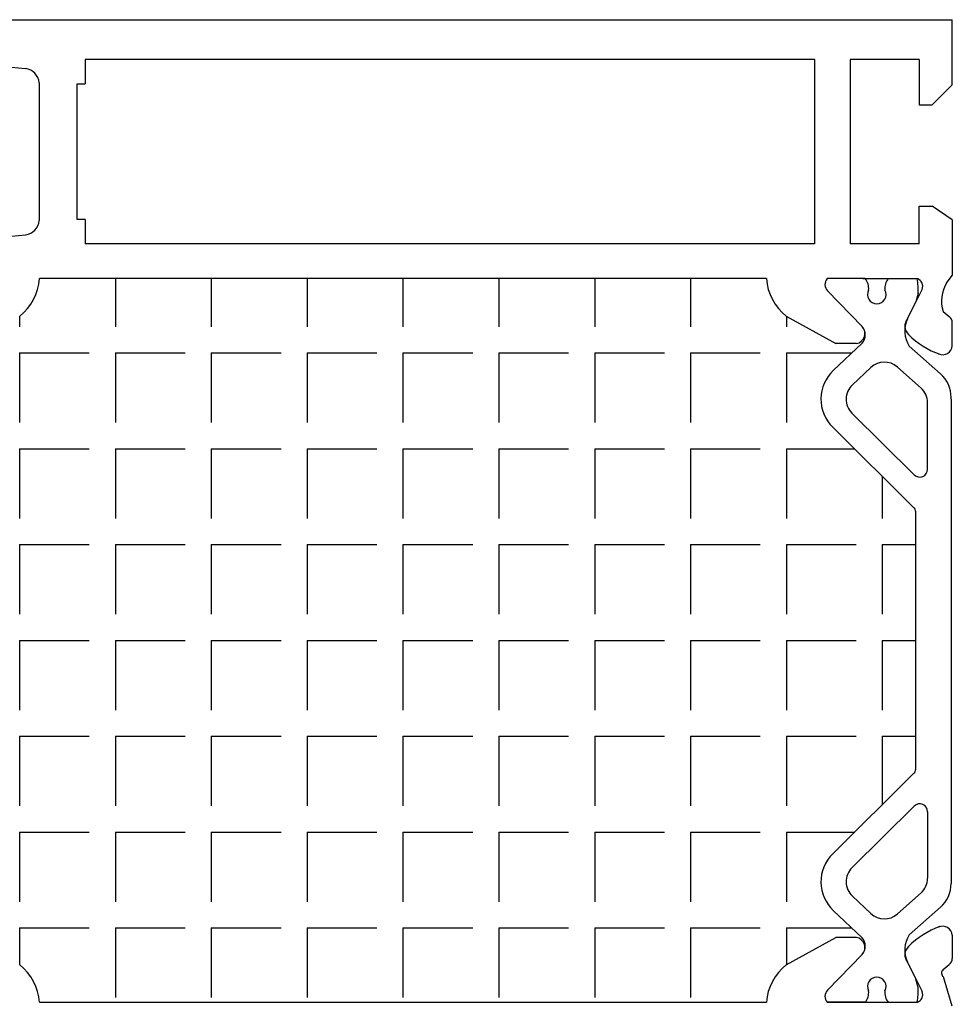
# Model space of a CAD drawing. Units: millimetres. Extents: x 62 to 2259, y -154 to 489.
# Drawn here: x 438 to 486, y 175 to 225 of the extents above; entities that cross this region are included whole.
import ezdxf

# ---------------------------------------------------------------- set-up
doc = ezdxf.new("R2010")
doc.units = ezdxf.units.MM
for name, color, linetype in [('clips', 70, 'Continuous'), ('mousse', 30, 'Continuous'), ('profiles alu', 7, 'Continuous')]:
    doc.layers.add(name, color=color, linetype=linetype)

msp = doc.modelspace()

# ---------------------------------------------------------------- hatches: boundary and pattern name
at = {"layer": 'mousse'}
h = msp.add_hatch(dxfattribs=at)
h.set_pattern_fill('ANGLE', color=256, scale=0.35, angle=-90.00000000000001)
h.set_pattern_definition([(270, (457.9957521215319, 193.4832414585598), (4.8895, -8.981865786646475e-16), [3.556, -1.3335]), (360, (457.9957521215319, 193.4832414585598), (1.197582104886197e-15, 4.8895), [3.556, -1.3335])])
edge = h.paths.add_edge_path()
edge.add_arc((481.320687325176, 181.1660069417589), 2, 134.7645930130915, 226.7252540307143)
edge.add_line((479.9496923074911, 179.7098569970474), (481.4287808477481, 178.3172648215152))
edge.add_arc((480.8984648996587, 177.88772309466), 0.6824522693256375, -38.714684855872406, 39.00654673960628, ccw=False)
edge.add_arc((481.0326400199738, 177.8126554894272), 0.5314137280193416, 318.5515497571815, 439.2510065174831)
edge.add_line((481.1317522817627, 178.3347448590668), (480.0744024768865, 178.3347448590668))
edge.add_line((480.0744024768865, 178.3347448590668), (477.5459572913151, 176.9316650777093))
edge.add_arc((479.2061946781827, 174.8385475485238), 2.671615461052875, 128.4210573124725, 176.1262210850514)
edge.add_line((476.5406830538593, 175.0190384134814), (439.4508211892593, 175.0190384134457))
edge.add_arc((436.7853095649359, 174.8385475484881), 2.671615461052875, 3.873778914948608, 51.57894268752754)
edge.add_line((438.4455469517604, 176.9316650777079), (435.917101766189, 178.3347448590655))
edge.add_line((435.917101766189, 178.3347448590655), (434.8597519613128, 178.3347448590655))
edge.add_arc((434.9588642231017, 177.8126554894259), 0.5314137280193416, 100.7489934825169, 221.4484502428368)
edge.add_arc((435.0930393434051, 177.8877230946443), 0.6824522693256375, 140.9934532603936, 218.7146848558528, ccw=False)
edge.add_line((434.5627233953157, 178.3172648214993), (436.0418119355726, 179.7098569970317))
edge.add_arc((434.6708169178877, 181.1660069417432), 2, 313.2747459692855, 405.2354069869086)
edge.add_line((436.0792080840545, 182.5860190272776), (431.9246516501417, 186.7065759158215))
edge.add_arc((432.1359103250666, 186.9195777286515), 0.3, 180, 225.2354069869085, ccw=False)
edge.add_line((431.8359103250667, 186.9195777286515), (431.8359103250667, 200.0469051884517))
edge.add_arc((432.1359103250666, 200.0469051884517), 0.3, 134.7645930130915, 180, ccw=False)
edge.add_line((431.9246516501416, 200.2599070012818), (436.0792080840706, 204.3804638898418))
edge.add_arc((434.6708169179038, 205.800475975376), 2, 314.7645930130914, 406.7252540307145)
edge.add_line((436.0418119355887, 207.2566259200875), (434.5627233953317, 208.6492180956199))
edge.add_arc((435.0930393434211, 209.0787598224749), 0.6824522693256375, 141.2853151441472, 219.0065467396063, ccw=False)
edge.add_arc((434.9588642231175, 209.1538274276936), 0.5314137280193416, 138.5515497571632, 259.2510065174831)
edge.add_line((434.8597519613286, 208.631738058054), (435.9171017662048, 208.631738058054))
edge.add_line((435.9171017662048, 208.631738058054), (438.4455469517762, 210.0348178394115))
edge.add_arc((436.7853095649517, 212.1279353686313), 2.671615461052875, 308.4210573124725, 356.1262210850513)
edge.add_line((439.4508211892751, 211.9474445036737), (476.5406830538005, 211.9474445036737))
edge.add_arc((479.2061946781239, 212.1279353686313), 2.671615461052875, 183.8737789149486, 231.5789426875275)
edge.add_line((477.5459572912994, 210.0348178394115), (480.0744024768708, 208.631738058054))
edge.add_line((480.0744024768708, 208.631738058054), (481.131752281747, 208.631738058054))
edge.add_arc((481.0326400199581, 209.1538274276936), 0.5314137280193416, 280.7489934825169, 401.4484502428368)
edge.add_arc((480.8984648996426, 209.0787598224908), 0.6824522693256375, -39.00654673960639, 38.71468485587229, ccw=False)
edge.add_line((481.4287808477321, 208.6492180956356), (479.9496923074751, 207.2566259201032))
edge.add_arc((481.32068732516, 205.8004759753919), 2, 133.2747459692855, 225.2354069869085)
edge.add_line((479.9122961589932, 204.3804638898575), (484.0668525929222, 200.2599070012975))
edge.add_arc((483.8555939179972, 200.0469051884674), 0.3, 0, 45.23540698690857, ccw=False)
edge.add_line((484.1555939179971, 200.0469051884674), (484.1555939179971, 186.9195777286672))
edge.add_arc((483.8555939179971, 186.9195777286672), 0.3, -45.23540698690857, 0, ccw=False)
edge.add_line((484.0668525929221, 186.7065759158372), (479.9122961590093, 182.5860190272933))

# ---------------------------------------------------------------- linework, layer by layer
at = {"layer": 'clips'}
for p, q in [((481.5787873789564, 211.9474445036808), (479.6337524186616, 211.9474445036808)), ((482.7563260232415, 211.9474445036808), (484.2338164064832, 211.9474445036808)), ((481.4309620223135, 209.5055945847289), (479.6606569010397, 211.3228901651009)), ((484.2764435325567, 211.1847492615693), (484.1614195263042, 210.7651866802953)), ((483.7289281712033, 209.8926436973038), (484.1614195263042, 210.7651866802953)), ((481.4287808477321, 208.6492180956356), (479.9496923074751, 207.2566259201032)), ((483.8163984463327, 208.5104543321431), (485.4247250645012, 207.0858811275036)), ((481.870001029697, 207.4164540280726), (480.9229745019463, 206.5248091422716)), ((483.2185482184408, 207.4369544507058), (484.4268952565604, 206.3666626374854)), ((484.763845576659, 202.2188464593691), (484.763845576659, 205.6180872424963)), ((485.963845576659, 205.7925493572777), (485.963845576659, 205.8881604955215)), ((485.963845576659, 205.7925493572777), (485.9638455766751, 181.1739335598731)), ((480.9042764277054, 205.0867281271487), (484.0821673434256, 201.9348440422623)), ((479.9122961589932, 204.3804638898575), (484.0668525929222, 200.2599070012975)), ((484.1555939179971, 186.9195777286672), (484.1555939179971, 200.0469051884674)), ((479.9122961590093, 182.5860190272933), (484.0668525929221, 186.7065759158372)), ((480.9042764277214, 181.8797547900021), (484.0821673434417, 185.0316388748886)), ((484.763845576675, 184.7476364577817), (484.763845576675, 181.3483956746543)), ((485.9638455766751, 181.1739335598731), (485.9638455766751, 181.0783224216291)), ((481.870001029713, 179.550028889078), (480.9229745019623, 180.4416737748793)), ((483.2185482184569, 179.5295284664448), (484.4268952565764, 180.5998202796654)), ((483.8163984463487, 178.4560285850077), (485.4247250645172, 179.880601789647)), ((481.4287808477481, 178.3172648215152), (479.9496923074911, 179.7098569970474)), ((481.4309620223295, 177.4608883324219), (479.6606569010557, 175.6435927520499)), ((483.7289281712194, 177.073839219847), (484.1614195263202, 176.2012962368555)), ((484.2764435325727, 175.7817336555815), (484.1614195263202, 176.2012962368555)), ((481.5787873789724, 175.01903841347), (479.6337524186776, 175.01903841347)), ((482.7563260232575, 175.01903841347), (484.2338164064992, 175.01903841347))]:
    msp.add_line(p, q, dxfattribs=at)
for centre, radius, start, end in [((479.9890387988613, 211.6498928274354), 0.4634278929795956, 140.053889289806, 224.879423072493), ((480.9623446592319, 211.4467624356002), 0.7941562566640116, 354.1388997879102, 39.08391200210962), ((483.3727687429669, 211.4467624356002), 0.7941562566640116, 140.9160879978904, 185.8611002120898), ((480.6756117829623, 211.3660371935234), 3.605392434000745, 357.1178129651572, 9.280066483026216), ((482.1675567010985, 211.1378634433094), 0.4735935808096328, 151.2487854829105, 270), ((482.1675567010985, 211.1378634433094), 0.4735935808096328, 270, 28.75121451708949), ((485.0736651743755, 209.283881431691), 1.476112835713649, 155.643743477399, 211.5983948603422), ((480.8984648996426, 209.0787598224908), 0.6824522693256375, 320.9934532603936, 38.7146848558724), ((482.5554985385394, 206.6883790557169), 1, 48.46712444716684, 133.2747459692855), ((481.32068732516, 205.8004759753919), 2, 133.2747459692855, 225.2354069869085), ((484.363845576659, 205.8881604955215), 1.6, 0, 48.46712444716684), ((481.6084720107887, 205.7967341699157), 1, 133.2747459692855, 225.2354069869085), ((483.763845576659, 205.6180872424963), 1, 0, 48.46712444716684), ((484.363845576659, 202.2188464593691), 0.4, 225.2354069869085, 0), ((483.8555939179972, 200.0469051884674), 0.3, 0, 45.23540698690854), ((483.8555939179971, 186.9195777286672), 0.3, 314.7645930130914, 0), ((484.363845576675, 184.7476364577817), 0.4, 0, 134.7645930130915), ((481.320687325176, 181.1660069417589), 2, 134.7645930130915, 226.7252540307143), ((481.6084720108047, 181.1697487472349), 1, 134.7645930130915, 226.7252540307143), ((483.763845576675, 181.3483956746543), 1, 311.5328755528331, 0), ((484.363845576675, 181.0783224216291), 1.6, 311.5328755528331, 0), ((482.5554985385555, 180.2781038614337), 1, 226.7252540307143, 311.5328755528331), ((485.0736651743916, 177.6826014854598), 1.476112835713649, 148.4016051396579, 204.356256522601), ((480.8984648996587, 177.88772309466), 0.6824522693256375, 321.2853151441277, 39.00654673960635), ((482.1675567011145, 175.8286194738414), 0.4735935808096328, 90, 208.7512145170895), ((482.1675567011145, 175.8286194738414), 0.4735935808096328, 331.2487854829105, 90), ((479.9890387988773, 175.3165900897154), 0.4634278929795956, 135.120576927507, 219.9461107101941), ((480.9623446592479, 175.5197204815506), 0.7941562566640116, 320.9160879978903, 5.861100212089855), ((483.3727687429829, 175.5197204815506), 0.7941562566640116, 174.1388997879102, 219.0839120021096), ((480.6756117829784, 175.6004457236274), 3.605392434000745, 350.7199335169738, 2.882187034842779)]:
    msp.add_arc(centre, radius, start, end, dxfattribs=at)
at = {"layer": 'mousse'}
for p, q in [((476.5406830538005, 211.9474445036737), (439.4508211892751, 211.9474445036737)), ((477.5459572912994, 210.0348178394115), (480.0744024768708, 208.631738058054)), ((481.4287808477321, 208.6492180956356), (479.9496923074751, 207.2566259201032)), ((481.131752281747, 208.631738058054), (480.0744024768708, 208.631738058054)), ((479.9122961589932, 204.3804638898575), (484.0668525929222, 200.2599070012975)), ((484.1555939179971, 186.9195777286672), (484.1555939179971, 200.0469051884674)), ((479.9122961590093, 182.5860190272933), (484.0668525929221, 186.7065759158372)), ((481.4287808477481, 178.3172648215152), (479.9496923074911, 179.7098569970474)), ((477.5459572913151, 176.9316650777093), (480.0744024768865, 178.3347448590668)), ((481.1317522817627, 178.3347448590668), (480.0744024768865, 178.3347448590668)), ((439.4508211892593, 175.0190384134457), (476.5406830538593, 175.0190384134814))]:
    msp.add_line(p, q, dxfattribs=at)
for centre, radius, start, end in [((436.7853095649517, 212.1279353686313), 2.671615461052875, 308.4210573124725, 356.1262210850513), ((479.2061946781239, 212.1279353686313), 2.671615461052875, 183.8737789149486, 231.5789426875275), ((481.0326400199581, 209.1538274276936), 0.5314137280193416, 280.7489934825169, 41.44845024283681), ((480.8984648996426, 209.0787598224908), 0.6824522693256375, 320.9934532603936, 38.7146848558724), ((481.32068732516, 205.8004759753919), 2, 133.2747459692855, 225.2354069869085), ((483.8555939179972, 200.0469051884674), 0.3, 0, 45.23540698690854), ((483.8555939179971, 186.9195777286672), 0.3, 314.7645930130914, 0), ((481.320687325176, 181.1660069417589), 2, 134.7645930130915, 226.7252540307143), ((481.0326400199738, 177.8126554894272), 0.5314137280193416, 318.5515497571815, 79.25100651748309), ((480.8984648996587, 177.88772309466), 0.6824522693256375, 321.2853151441277, 39.00654673960635), ((436.7853095649359, 174.8385475484881), 2.671615461052875, 3.873778914948608, 51.57894268752754), ((479.2061946781827, 174.8385475485238), 2.671615461052875, 128.4210573124725, 176.1262210850514)]:
    msp.add_arc(centre, radius, start, end, dxfattribs=at)
at = {"layer": 'profiles alu'}
for p, q in [((401.1488561662616, 225.162530308937), (486.0207308906545, 225.162530308937)), ((486.0207308906557, 221.8308607825172), (486.0207308906545, 225.162530308937)), ((433.7513702948752, 223.1350374250753), (438.744082891825, 222.6721070145038)), ((479.0107506927182, 223.1350374249837), (441.7839955314028, 223.1350374249837)), ((441.7839955314028, 223.1350374249837), (441.7839955314028, 221.8828330410588)), ((479.0107506927181, 213.7178463421473), (479.0107506927182, 223.1350374249837)), ((480.8156790998576, 223.1350374249837), (480.8156790998577, 213.7178463421473)), ((484.3317365016392, 223.1350374249837), (484.3317365016392, 220.8133689016069)), ((439.4373543281799, 221.9379881534173), (439.4373543281799, 214.9148956137139)), ((486.0207308906557, 221.8308607825172), (485.003239009744, 220.8133689016069)), ((484.3317365016392, 220.8133689016069), (485.003239009744, 220.8133689016069)), ((484.3317365016392, 213.7178463421476), (484.3317365016392, 215.6488110876782)), ((484.3317365016392, 215.6488110876782), (485.003239009744, 215.6488110876782)), ((486.0207308906537, 214.9480745692387), (485.003239009744, 215.6488110876782)), ((441.7839955314028, 214.9700507260722), (441.7839955314028, 213.7178463421473)), ((486.0207308906537, 214.9480745692387), (486.020730890654, 212.1091298574235)), ((433.7513702948752, 213.7178463420557), (438.744082891825, 214.1807767526272)), ((479.0107506927181, 213.7178463421473), (441.7839955314028, 213.7178463421473)), ((485.7291700808894, 211.7247555665978), (486.020730890654, 212.1091298574235)), ((476.5406830538005, 211.9474445036737), (439.4508211892751, 211.9474445036737)), ((481.452050452185, 211.9474445036651), (479.6337524186736, 211.9474445036651)), ((481.452050452185, 211.9474445036651), (484.2405373682821, 211.9474445036653)), ((481.4309620223256, 209.505594584713), (479.6606569010517, 211.3228901650852)), ((483.7289281712312, 209.8926436972824), (484.4768752763068, 211.4016125829855)), ((477.5459572912994, 210.0348178394115), (480.0744024768708, 208.631738058054)), ((485.5543760348084, 210.2793124283725), (485.8608379196177, 210.0126449161368)), ((486.020730890654, 208.5193057298197), (486.020730890654, 209.7059769976165)), ((481.131752281747, 208.631738058054), (480.0744024768708, 208.631738058054)), ((486.0207308906539, 178.4471771872952), (486.0207308906539, 177.2605059194986)), ((477.5459572913151, 176.9316650777093), (480.0744024768865, 178.3347448590668)), ((481.1317522817627, 178.3347448590668), (480.0744024768865, 178.3347448590668)), ((481.4309620223412, 177.4608883324078), (479.6606569010674, 175.6435927520356)), ((483.7289281712311, 177.0738392198325), (484.4768752763067, 175.5648703341296)), ((485.5543760348065, 176.6871704887423), (485.8608379196176, 176.9538380009783)), ((486.0207308906539, 174.8159628195367), (485.5677007040522, 176.313837089411)), ((439.4508211892593, 175.0190384134457), (476.5406830538593, 175.0190384134814)), ((479.6337524186893, 175.0190384134564), (484.2405373682996, 175.0190384134564))]:
    msp.add_line(p, q, dxfattribs=at)
for points in [[(484.3317365016392, 223.1350374249837), (480.8156790998576, 223.1350374249837)], [(441.7839955314028, 214.9700507260722), (441.3795158014279, 214.9700507260722), (441.3795158014279, 221.8828330410588), (441.7839955314028, 221.8828330410588)], [(484.3317365016392, 213.7178463421476), (480.8156790998577, 213.7178463421473)]]:
    msp.add_lwpolyline(points, dxfattribs=at)
for centre, radius, start, end in [((438.6354112652141, 221.8750741918627), 0.8044071374604503, 4.485775277962706, 82.23586912060475), ((438.6354112652141, 214.9778095752683), 0.8044071374604503, 277.7641308793953, 355.5142247220373), ((436.7853095649517, 212.1279353686313), 2.671615461052875, 308.4210573124725, 356.1262210850513), ((479.2061946781239, 212.1279353686313), 2.671615461052875, 183.8737789149486, 231.5789426875275), ((479.9890387988733, 211.64989282742), 0.4634278929795956, 140.0538892897943, 224.8794230724561), ((484.1027008896182, 211.5636816212061), 0.4077656738910104, 336.5807441429858, 70.24318603181837), ((487.1932021997529, 210.8144233127411), 1.723976466624663, 148.126733466991, 198.0829390527463), ((484.1994807777011, 209.5297728023415), 0.5942180086898968, 142.3620622440268, 226.845186017319), ((485.706471362788, 209.7371429496247), 0.3158011517069739, 354.3363446839568, 60.73764615828436), ((481.0326400199581, 209.1538274276936), 0.5314137280193416, 280.7489934825169, 41.44845024283681), ((486.767327419777, 212.0318498511881), 4.178976964452692, 224.6247017671029, 250.7627817933839), ((485.5255954930382, 208.5647063715676), 0.4972125101442826, 246.3639967528981, 354.7610057185064), ((486.7673274197769, 174.934633065927), 4.178976964452692, 109.2372182066161, 135.3752982329155), ((485.5255954930381, 178.4017765455476), 0.4972125101442826, 5.238994281493632, 113.6360032471164), ((481.0326400199738, 177.8126554894272), 0.5314137280193416, 318.5515497571815, 79.25100651748309), ((484.199480777701, 177.4367101147736), 0.5942180086898968, 133.1548139826454, 217.6379377559406), ((436.7853095649359, 174.8385475484881), 2.671615461052875, 3.873778914948608, 51.57894268752754), ((479.2061946781827, 174.8385475485238), 2.671615461052875, 128.4210573124725, 176.1262210850514), ((485.7064713627879, 177.2293399674902), 0.3158011517069739, 299.2623538417157, 5.663655316043256), ((485.7208236984062, 176.5062066987618), 0.2458713444090938, 132.6073636823714, 231.4807965906982), ((479.989038798889, 175.3165900897008), 0.4634278929795956, 135.1205769275439, 219.9461107102057), ((484.1027008896181, 175.402801295909), 0.4077656738910104, 289.7568139681816, 23.41925585699957)]:
    msp.add_arc(centre, radius, start, end, dxfattribs=at)

doc.saveas('drawing.dxf')
